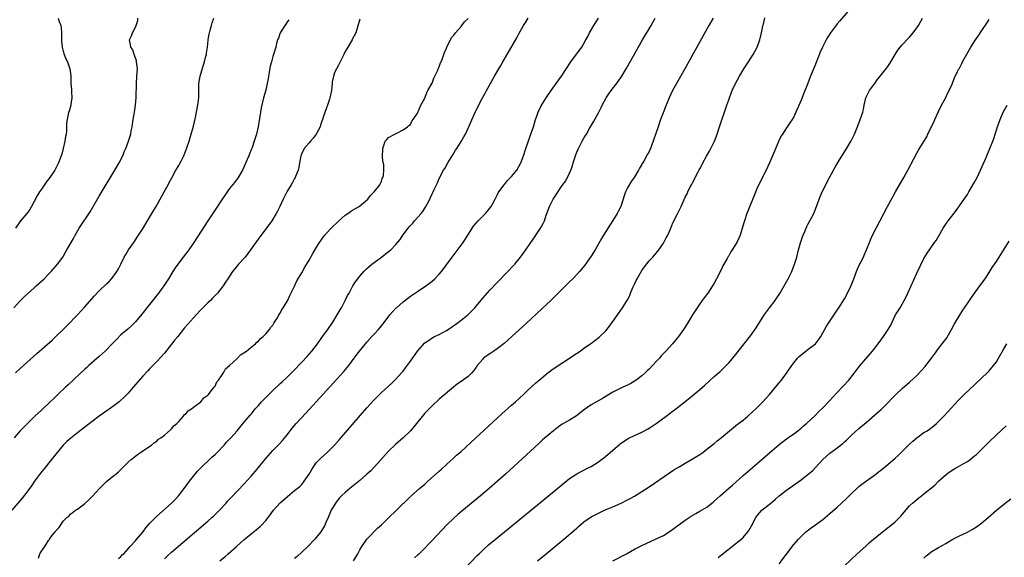
# Model space of a CAD drawing. Units: inches. Extents: x 2571000 to 2574000, y 1497000 to 1500000.
# Drawn here: x 2571583 to 2571855, y 1498474 to 1498623 of the extents above; entities that cross this region are included whole.
import ezdxf

# ---------------------------------------------------------------- set-up
doc = ezdxf.new("R2010")
doc.units = ezdxf.units.IN
doc.header["$MEASUREMENT"] = 0
doc.layers.add('LD25711497_10ft', color=120, linetype='Continuous')

msp = doc.modelspace()

# ---------------------------------------------------------------- linework, layer by layer
at = {"layer": 'LD25711497_10ft'}
for points, elevation in [([(2571812.07, 1498625), (2571809.69, 1498622.31), (2571809, 1498621.48), (2571808.78, 1498621.22), (2571807.19, 1498619), (2571806.34, 1498617.66), (2571805.97, 1498617), (2571804.95, 1498615), (2571804.34, 1498613.66), (2571803, 1498610.33), (2571802.61, 1498609.39), (2571802.11, 1498608.11), (2571801.46, 1498606.54), (2571800.78, 1498604.78), (2571799.74, 1498602.26), (2571799, 1498600.37), (2571797.6, 1498597), (2571797, 1498595.77), (2571796.55, 1498595), (2571795.93, 1498594.07), (2571795, 1498592.76), (2571793.86, 1498591), (2571793.54, 1498590.46), (2571792.9, 1498589.1), (2571791.69, 1498586.31), (2571790.3, 1498583), (2571789.36, 1498581), (2571787.87, 1498578.13), (2571787.32, 1498577), (2571787, 1498576.29), (2571786.02, 1498573.98), (2571784.32, 1498569.68), (2571784.06, 1498569), (2571783.34, 1498567), (2571783.27, 1498566.73), (2571782.62, 1498564.62), (2571782.17, 1498563), (2571781.82, 1498562.18), (2571781.25, 1498561), (2571780.01, 1498559), (2571779.6, 1498558.4), (2571779, 1498557.33), (2571778.87, 1498557.13), (2571778.6, 1498556.6), (2571777.69, 1498555), (2571777.43, 1498554.57), (2571777, 1498553.69), (2571775.59, 1498551), (2571775, 1498549.81), (2571774.52, 1498549), (2571773.24, 1498547), (2571772.24, 1498545.76), (2571771.71, 1498545), (2571771, 1498544.06), (2571770.27, 1498543), (2571769.02, 1498541), (2571767.5, 1498538.5), (2571766.51, 1498537), (2571765.12, 1498535), (2571763.49, 1498533), (2571761.67, 1498531), (2571761.33, 1498530.67), (2571761, 1498530.3), (2571760.35, 1498529.65), (2571759.84, 1498529), (2571759, 1498528.13), (2571757.97, 1498527), (2571757, 1498526.04), (2571756.46, 1498525.54), (2571755.93, 1498525), (2571755, 1498524.17), (2571753.45, 1498523), (2571753, 1498522.68), (2571751.93, 1498522.07), (2571751, 1498521.57), (2571749.74, 1498521), (2571749, 1498520.64), (2571747, 1498519.62), (2571744.08, 1498517.92), (2571741, 1498516.17), (2571739.13, 1498514.87), (2571736.89, 1498513.11), (2571735, 1498511.93), (2571733, 1498510.76), (2571731.94, 1498510.06), (2571731, 1498509.36), (2571730.55, 1498509), (2571729, 1498507.7), (2571727.57, 1498506.43), (2571726.52, 1498505.48), (2571717.32, 1498497), (2571715.09, 1498495), (2571712.76, 1498493), (2571710.35, 1498491), (2571705.21, 1498486.79), (2571704.13, 1498485.87), (2571703, 1498484.86), (2571701.06, 1498482.94), (2571697, 1498478.66), (2571696.18, 1498477.82), (2571695, 1498476.56), (2571693.21, 1498474.79), (2571693, 1498474.56), (2571692.15, 1498473.85)], 8710), ([(2571677, 1498622.77), (2571676.27, 1498620.27), (2571675.88, 1498619), (2571675, 1498617.31), (2571674.87, 1498617), (2571673.48, 1498614.52), (2571673, 1498613.78), (2571672.65, 1498613), (2571672.22, 1498612.22), (2571671.62, 1498611), (2571671.45, 1498610.55), (2571671, 1498609.86), (2571670.54, 1498609), (2571670.16, 1498608.16), (2571669.75, 1498607), (2571669.42, 1498605.42), (2571669.37, 1498605), (2571669.19, 1498603), (2571668.78, 1498601), (2571668.65, 1498600.65), (2571668.11, 1498599), (2571667.8, 1498598.2), (2571667, 1498595.93), (2571666.73, 1498595), (2571666.22, 1498593.78), (2571666.02, 1498593), (2571665, 1498591), (2571664.15, 1498589.85), (2571663.36, 1498589), (2571663, 1498588.58), (2571661.68, 1498587), (2571661.44, 1498586.56), (2571661, 1498585.67), (2571660.8, 1498585.2), (2571660.73, 1498585), (2571660.33, 1498583), (2571660.16, 1498581.84), (2571659.94, 1498581), (2571659.25, 1498579.25), (2571659.17, 1498579), (2571659, 1498578.71), (2571658.4, 1498577.6), (2571658.03, 1498577), (2571656.86, 1498575), (2571655.86, 1498573), (2571654.92, 1498571), (2571654.28, 1498569.72), (2571653.9, 1498569), (2571652.66, 1498567), (2571651.97, 1498566.03), (2571649.43, 1498562.57), (2571646.85, 1498559), (2571645.29, 1498557), (2571643.51, 1498555), (2571642.36, 1498553.64), (2571641.83, 1498553), (2571640.5, 1498551), (2571639.93, 1498550.07), (2571639.25, 1498549), (2571639, 1498548.66), (2571637.66, 1498547), (2571636.33, 1498545.67), (2571635.7, 1498545), (2571635, 1498544.35), (2571633.34, 1498542.66), (2571633, 1498542.35), (2571631.75, 1498541), (2571631, 1498540.22), (2571628.6, 1498537.4), (2571626.68, 1498535), (2571625.92, 1498534.08), (2571625, 1498532.88), (2571623, 1498530.41), (2571621, 1498528.18), (2571619.39, 1498526.61), (2571619, 1498526.18), (2571618.41, 1498525.59), (2571617, 1498524.03), (2571614.4, 1498521), (2571613, 1498519.41), (2571612.62, 1498519), (2571611.81, 1498518.19), (2571611, 1498517.42), (2571610.49, 1498517), (2571609, 1498515.89), (2571606.13, 1498513.87), (2571605, 1498513.04), (2571603, 1498511.55), (2571601, 1498510.01), (2571599, 1498508.43), (2571597.09, 1498506.91), (2571596.01, 1498505.99), (2571594.99, 1498505), (2571593.33, 1498503), (2571591.78, 1498501), (2571589.64, 1498498.37), (2571588.76, 1498497.24), (2571587.13, 1498495), (2571586.26, 1498493.74), (2571585, 1498491.99), (2571583.66, 1498490.34), (2571580.8, 1498487)], 8640), ([(2571581.37, 1498543), (2571583, 1498544.79), (2571584.1, 1498545.9), (2571585.14, 1498546.86), (2571587, 1498548.47), (2571587.59, 1498549), (2571589, 1498550.29), (2571589.72, 1498551), (2571591, 1498552.3), (2571591.67, 1498553), (2571593.43, 1498555), (2571594.89, 1498557), (2571595.65, 1498558.35), (2571596.06, 1498559), (2571597.89, 1498562.11), (2571598.36, 1498563), (2571599.48, 1498565), (2571602.48, 1498569.52), (2571603.23, 1498570.77), (2571605, 1498573.83), (2571609.3, 1498581), (2571610.47, 1498583), (2571611.47, 1498585), (2571611.91, 1498586.09), (2571612.34, 1498587), (2571613.11, 1498589), (2571613.71, 1498591), (2571613.85, 1498591.85), (2571614.08, 1498593), (2571614.37, 1498595), (2571614.7, 1498597), (2571615.05, 1498599), (2571615.24, 1498601), (2571615.23, 1498602.77), (2571615.27, 1498603.27), (2571615.27, 1498605), (2571615.42, 1498607), (2571615.53, 1498609), (2571615.33, 1498611), (2571615.28, 1498611.28), (2571614.78, 1498612.78), (2571614.67, 1498613), (2571614.24, 1498614.24), (2571613.7, 1498615), (2571613.66, 1498615.66), (2571613.32, 1498617), (2571613.86, 1498618.14), (2571614.19, 1498619), (2571615, 1498620.5), (2571615.19, 1498621), (2571615.61, 1498622.39), (2571615.68, 1498623)], 8610), ([(2571657.39, 1498622.61), (2571657, 1498622.08), (2571656.6, 1498621.4), (2571656.32, 1498621), (2571655.05, 1498619), (2571654.52, 1498617.48), (2571654.31, 1498617), (2571654.03, 1498616.03), (2571653.8, 1498615), (2571653.19, 1498613), (2571653, 1498612.46), (2571652.6, 1498611), (2571652.24, 1498609.75), (2571652, 1498608), (2571651.67, 1498606.33), (2571651.44, 1498605), (2571651, 1498603.11), (2571650.44, 1498601), (2571649.78, 1498598.22), (2571649.55, 1498597), (2571649.28, 1498595.28), (2571648.89, 1498593), (2571648.43, 1498591), (2571648.12, 1498589.88), (2571647.84, 1498589), (2571647.15, 1498587), (2571647, 1498586.62), (2571646.51, 1498585.49), (2571646.35, 1498585), (2571645.92, 1498583.92), (2571645, 1498581.86), (2571644.6, 1498581), (2571643.41, 1498579), (2571642.37, 1498577.63), (2571641, 1498575.91), (2571640.31, 1498575), (2571639.78, 1498574.22), (2571638.95, 1498573), (2571637.39, 1498570.61), (2571635, 1498567.03), (2571631.11, 1498561), (2571629.72, 1498559), (2571628.22, 1498557), (2571626.69, 1498555), (2571625.99, 1498554.01), (2571625.33, 1498553), (2571624.13, 1498551), (2571622.83, 1498549), (2571621.33, 1498547), (2571616.79, 1498541.21), (2571615, 1498539.08), (2571613.96, 1498538.03), (2571612.91, 1498537.09), (2571611, 1498535.46), (2571609.76, 1498534.24), (2571609, 1498533.45), (2571608.59, 1498533), (2571606.62, 1498531), (2571605.8, 1498530.2), (2571605, 1498529.54), (2571604.41, 1498529), (2571602.09, 1498527), (2571601.53, 1498526.47), (2571601, 1498526.02), (2571599.87, 1498525), (2571597.76, 1498523), (2571596.36, 1498521.64), (2571595.65, 1498521), (2571593.54, 1498519), (2571592.25, 1498517.75), (2571591.43, 1498517), (2571589, 1498514.69), (2571588.14, 1498513.86), (2571587.21, 1498513), (2571585.13, 1498511), (2571583.11, 1498509), (2571581.48, 1498507)], 8630), ([(2571593.67, 1498623), (2571593.91, 1498622.09), (2571594.36, 1498621), (2571594.45, 1498620.45), (2571594.54, 1498619), (2571594.58, 1498616.58), (2571594.73, 1498615), (2571595, 1498613.94), (2571595.28, 1498613), (2571595.78, 1498611.78), (2571596.19, 1498611), (2571596.88, 1498609), (2571597.1, 1498607.1), (2571597.16, 1498605), (2571597.28, 1498603.28), (2571597.35, 1498602.65), (2571597.42, 1498601), (2571597.16, 1498599.16), (2571597.15, 1498599), (2571596.66, 1498597.34), (2571596.53, 1498597), (2571596.08, 1498595), (2571595.98, 1498594.02), (2571595.89, 1498591.89), (2571595.8, 1498591), (2571595.68, 1498590.32), (2571595.49, 1498589), (2571595.04, 1498586.96), (2571594.61, 1498585.39), (2571594.48, 1498585), (2571593.74, 1498583), (2571593.48, 1498582.52), (2571592.71, 1498581), (2571591.34, 1498579), (2571590.33, 1498577.67), (2571589, 1498575.75), (2571588.51, 1498575), (2571587.94, 1498574.06), (2571587, 1498572.33), (2571586.3, 1498571), (2571585.82, 1498570.18), (2571584.97, 1498569.03), (2571583.23, 1498567), (2571583, 1498566.71), (2571581.82, 1498565)], 8600), ([(2571581.84, 1498525), (2571583, 1498526.09), (2571585, 1498527.89), (2571587.71, 1498530.29), (2571591.97, 1498534.03), (2571593.01, 1498535), (2571595, 1498536.94), (2571596.03, 1498537.97), (2571599, 1498541.06), (2571601, 1498543.22), (2571603.71, 1498546.29), (2571605, 1498547.63), (2571607, 1498549.57), (2571607.72, 1498550.28), (2571608.39, 1498551), (2571609, 1498551.76), (2571609.88, 1498553), (2571610.27, 1498553.73), (2571610.92, 1498555), (2571611.89, 1498557), (2571612.3, 1498557.7), (2571613.12, 1498559), (2571614.51, 1498561), (2571615.86, 1498563), (2571617.12, 1498565), (2571619.54, 1498569), (2571620.06, 1498569.94), (2571620.72, 1498571), (2571622.98, 1498574.98), (2571624.05, 1498577), (2571624.35, 1498577.65), (2571625.06, 1498578.94), (2571626.19, 1498581), (2571627, 1498582.32), (2571627.39, 1498583), (2571627.72, 1498583.72), (2571628.35, 1498585), (2571629.17, 1498587.17), (2571629.81, 1498589), (2571630.42, 1498591), (2571631, 1498593.17), (2571631.57, 1498595.57), (2571631.9, 1498597), (2571632.27, 1498599), (2571632.48, 1498601), (2571632.51, 1498601.49), (2571632.54, 1498604.54), (2571632.56, 1498605), (2571632.86, 1498607), (2571633.83, 1498610.17), (2571634.13, 1498611), (2571634.5, 1498612.5), (2571634.6, 1498613), (2571634.63, 1498613.37), (2571634.88, 1498615), (2571635, 1498615.91), (2571635.12, 1498617), (2571635.38, 1498618.62), (2571635.47, 1498619), (2571635.68, 1498619.68), (2571636.02, 1498621), (2571636.24, 1498621.76), (2571636.67, 1498623)], 8620), ([(2571588.2, 1498473.8), (2571588.57, 1498475), (2571589, 1498475.74), (2571589.9, 1498477), (2571591, 1498478.66), (2571591.16, 1498478.84), (2571591.26, 1498479), (2571591.92, 1498479.92), (2571592.79, 1498481), (2571592.9, 1498481.1), (2571593, 1498481.33), (2571593.85, 1498482.15), (2571594.36, 1498483), (2571595, 1498483.99), (2571596.02, 1498485), (2571596.59, 1498485.41), (2571597, 1498485.92), (2571598.42, 1498487), (2571599, 1498487.35), (2571601, 1498488.9), (2571602.07, 1498489.93), (2571603, 1498490.77), (2571605.06, 1498493), (2571607.03, 1498494.97), (2571609, 1498496.6), (2571609.57, 1498497), (2571610.33, 1498497.67), (2571611.35, 1498498.65), (2571613, 1498500.27), (2571613.79, 1498501), (2571615, 1498501.96), (2571615.55, 1498502.45), (2571616.43, 1498503), (2571617, 1498503.39), (2571618.07, 1498504.07), (2571619, 1498504.7), (2571619.4, 1498505), (2571620.27, 1498505.73), (2571621, 1498506.16), (2571621.38, 1498506.62), (2571622.02, 1498507), (2571623, 1498507.76), (2571624.72, 1498509.28), (2571625, 1498509.48), (2571625.63, 1498510.37), (2571626.44, 1498511), (2571627, 1498511.55), (2571628.27, 1498513), (2571628.57, 1498513.43), (2571629, 1498513.71), (2571629.55, 1498514.45), (2571630.46, 1498515), (2571631, 1498515.48), (2571633.03, 1498517), (2571633.94, 1498518.06), (2571635, 1498518.8), (2571635.09, 1498518.91), (2571635.18, 1498519), (2571635.97, 1498519.97), (2571636.74, 1498521), (2571636.82, 1498521.18), (2571637, 1498521.33), (2571637.5, 1498522.5), (2571637.97, 1498523), (2571639, 1498524.41), (2571639.35, 1498525), (2571639.89, 1498526.11), (2571641, 1498527), (2571643, 1498528.85), (2571643.2, 1498529), (2571644.05, 1498529.95), (2571645, 1498530.51), (2571645.26, 1498530.74), (2571645.72, 1498531), (2571647, 1498532.1), (2571648.21, 1498533), (2571648.56, 1498533.44), (2571649, 1498533.76), (2571649.55, 1498534.45), (2571650.27, 1498535), (2571651, 1498535.77), (2571652.03, 1498537), (2571652.43, 1498537.57), (2571653, 1498538.21), (2571653.27, 1498538.73), (2571653.48, 1498539), (2571654.24, 1498540.24), (2571654.67, 1498541), (2571655, 1498541.48), (2571655.5, 1498542.5), (2571655.84, 1498543), (2571657, 1498544.85), (2571657.64, 1498546.36), (2571659, 1498548.97), (2571659.62, 1498550.38), (2571661, 1498552.67), (2571661.79, 1498554.21), (2571663, 1498556.16), (2571664.02, 1498557.98), (2571665, 1498559.54), (2571665.89, 1498561), (2571666.33, 1498561.67), (2571667.17, 1498562.83), (2571669, 1498564.93), (2571671.09, 1498566.91), (2571673, 1498568.54), (2571673.68, 1498569), (2571674.42, 1498569.58), (2571675, 1498569.97), (2571675.64, 1498570.36), (2571676.85, 1498571), (2571679.2, 1498573), (2571679.95, 1498574.05), (2571680.99, 1498575), (2571682.58, 1498577), (2571682.7, 1498577.3), (2571683, 1498577.94), (2571683.25, 1498578.75), (2571683.43, 1498579), (2571683.57, 1498579.57), (2571683.7, 1498581), (2571683.63, 1498582.37), (2571683.55, 1498583), (2571683.43, 1498583.43), (2571683.33, 1498585), (2571683.38, 1498586.62), (2571683.35, 1498587), (2571683.58, 1498587.58), (2571684.07, 1498589), (2571684.47, 1498589.53), (2571685, 1498590), (2571686.75, 1498591), (2571687.24, 1498591.24), (2571689, 1498592.15), (2571690.22, 1498593), (2571690.61, 1498593.39), (2571691, 1498593.68), (2571691.44, 1498594.56), (2571691.82, 1498595), (2571693, 1498596.8), (2571693.93, 1498599), (2571695, 1498600.93), (2571695.52, 1498602.48), (2571695.86, 1498603), (2571697, 1498605.03), (2571697.51, 1498606.49), (2571697.8, 1498607), (2571698.51, 1498608.51), (2571698.76, 1498609.24), (2571699, 1498609.62), (2571699.35, 1498610.65), (2571699.51, 1498611), (2571699.86, 1498611.86), (2571700.26, 1498613), (2571700.43, 1498613.57), (2571701, 1498614.76), (2571701.09, 1498615), (2571701.2, 1498615.2), (2571702.34, 1498617.66), (2571703, 1498618.35), (2571703.26, 1498618.74), (2571703.51, 1498619), (2571705, 1498620.72), (2571705.26, 1498621), (2571705.96, 1498622.04), (2571707, 1498622.98)], 8650), ([(2571610.33, 1498473.67), (2571611, 1498474.26), (2571611.35, 1498474.65), (2571611.74, 1498475), (2571613, 1498476.32), (2571613.58, 1498477), (2571615, 1498478.58), (2571615.18, 1498478.82), (2571617, 1498480.99), (2571617.89, 1498482.11), (2571619, 1498483.39), (2571620.77, 1498485.23), (2571624.96, 1498489), (2571625.98, 1498490.02), (2571626.9, 1498491), (2571628.49, 1498493), (2571629.95, 1498495), (2571631, 1498496.4), (2571631.48, 1498497), (2571632.18, 1498497.82), (2571633.16, 1498498.84), (2571635.49, 1498501), (2571636.24, 1498501.76), (2571637, 1498502.45), (2571637.57, 1498503), (2571639.5, 1498505), (2571640.21, 1498505.79), (2571641.35, 1498507), (2571643.08, 1498509), (2571645, 1498511.25), (2571646.71, 1498513.29), (2571647, 1498513.61), (2571647.6, 1498514.4), (2571648.1, 1498515), (2571649, 1498515.98), (2571649.89, 1498517), (2571650.43, 1498517.57), (2571653, 1498520.13), (2571655, 1498522.01), (2571655.52, 1498522.48), (2571657, 1498523.9), (2571658.56, 1498525.44), (2571661, 1498527.97), (2571662.45, 1498529.55), (2571663.73, 1498531), (2571665.31, 1498533), (2571667, 1498535.37), (2571668.19, 1498537), (2571669.56, 1498539), (2571670.79, 1498541), (2571671.57, 1498542.43), (2571671.92, 1498543), (2571673, 1498545), (2571673.66, 1498546.34), (2571674.04, 1498547), (2571675.14, 1498549), (2571675.85, 1498550.15), (2571677, 1498551.67), (2571678.17, 1498553), (2571678.57, 1498553.43), (2571679, 1498553.82), (2571679.6, 1498554.4), (2571680.34, 1498555), (2571683, 1498556.93), (2571685, 1498558.49), (2571685.56, 1498559), (2571687, 1498560.51), (2571688.14, 1498561.86), (2571688.88, 1498563), (2571690.4, 1498565), (2571690.68, 1498565.32), (2571691, 1498565.74), (2571691.64, 1498566.36), (2571692.14, 1498567), (2571693.99, 1498569), (2571694.45, 1498569.55), (2571695, 1498570.47), (2571695.22, 1498570.78), (2571695.66, 1498571.66), (2571696.35, 1498573), (2571696.56, 1498573.44), (2571697, 1498574.46), (2571697.19, 1498574.81), (2571697.5, 1498575.5), (2571698.47, 1498577.53), (2571699, 1498578.74), (2571700.18, 1498581), (2571700.49, 1498581.51), (2571701.34, 1498583), (2571702.76, 1498585.24), (2571703.5, 1498586.5), (2571703.85, 1498587), (2571705, 1498588.91), (2571705.81, 1498590.19), (2571706.27, 1498591), (2571707, 1498592.59), (2571707.2, 1498593), (2571707.71, 1498594.29), (2571708.92, 1498597), (2571710.98, 1498600.98), (2571711.71, 1498602.29), (2571712.06, 1498603), (2571713.13, 1498605), (2571713.83, 1498606.17), (2571714.26, 1498607), (2571715.42, 1498609), (2571716.02, 1498609.98), (2571716.58, 1498611), (2571717.76, 1498613), (2571720.41, 1498617.59), (2571721, 1498618.7), (2571722.32, 1498621), (2571723, 1498622.12), (2571723.61, 1498623)], 8660), ([(2571623, 1498473.57), (2571623.73, 1498474.27), (2571625, 1498475.44), (2571635, 1498484.01), (2571636.13, 1498485), (2571636.59, 1498485.41), (2571638.23, 1498487), (2571640.05, 1498489), (2571640.48, 1498489.52), (2571641.43, 1498490.57), (2571645, 1498494.23), (2571647, 1498496.45), (2571648.16, 1498497.84), (2571651, 1498501.31), (2571653, 1498503.54), (2571654.72, 1498505.28), (2571655.67, 1498506.33), (2571657, 1498507.97), (2571658.31, 1498509.69), (2571659.46, 1498511), (2571662.12, 1498513.88), (2571669.76, 1498522.24), (2571672.61, 1498525.39), (2571673.54, 1498526.46), (2571673.98, 1498527), (2571675.49, 1498529), (2571676.93, 1498531), (2571678.57, 1498533), (2571679, 1498533.5), (2571680.38, 1498535), (2571681, 1498535.71), (2571682.22, 1498537), (2571683, 1498537.98), (2571683.47, 1498538.53), (2571685.3, 1498541), (2571687, 1498542.86), (2571687.14, 1498543), (2571689, 1498544.59), (2571691, 1498546.14), (2571693, 1498547.51), (2571695.29, 1498549), (2571696.26, 1498549.74), (2571697, 1498550.33), (2571697.76, 1498551), (2571699, 1498552.29), (2571699.58, 1498553), (2571700.21, 1498553.79), (2571701, 1498554.84), (2571702.59, 1498557), (2571705.58, 1498561), (2571706.9, 1498563), (2571708.47, 1498565.53), (2571709.77, 1498567), (2571711.78, 1498569), (2571712.31, 1498569.69), (2571713, 1498570.51), (2571713.35, 1498571), (2571713.83, 1498571.83), (2571714.44, 1498573), (2571714.6, 1498573.4), (2571715, 1498574.1), (2571715.26, 1498574.74), (2571715.45, 1498575), (2571716.94, 1498577), (2571717, 1498577.06), (2571717.87, 1498578.13), (2571719, 1498579.24), (2571720.39, 1498581), (2571721, 1498582.03), (2571721.52, 1498583), (2571722.25, 1498585), (2571722.91, 1498587), (2571724.34, 1498591), (2571725, 1498592.99), (2571725.6, 1498595), (2571725.95, 1498595.95), (2571726.31, 1498597), (2571727.17, 1498598.83), (2571728.5, 1498601), (2571728.7, 1498601.3), (2571729.9, 1498603), (2571732.06, 1498605.94), (2571732.8, 1498607), (2571735.4, 1498611), (2571737.8, 1498614.2), (2571738.36, 1498615), (2571739.53, 1498617), (2571740.02, 1498617.98), (2571740.57, 1498619), (2571741.7, 1498621), (2571743, 1498623.02)], 8670), ([(2571638.37, 1498473), (2571639.79, 1498474.22), (2571640.62, 1498475), (2571642.9, 1498477), (2571644.04, 1498477.96), (2571645, 1498478.81), (2571647, 1498480.47), (2571648.4, 1498481.6), (2571649, 1498482.16), (2571649.46, 1498482.54), (2571649.92, 1498483), (2571651, 1498484.2), (2571651.68, 1498485), (2571652.27, 1498485.73), (2571653.2, 1498487), (2571655, 1498489.03), (2571657, 1498490.84), (2571659, 1498492.44), (2571660.41, 1498493.59), (2571661, 1498494.15), (2571661.68, 1498495), (2571663, 1498496.97), (2571663.73, 1498498.27), (2571664.21, 1498499), (2571665, 1498500.1), (2571665.85, 1498501), (2571666.42, 1498501.58), (2571668, 1498503), (2571669, 1498503.98), (2571669.99, 1498505), (2571671.42, 1498506.58), (2571679, 1498515.3), (2571681, 1498517.54), (2571681.72, 1498518.28), (2571683, 1498519.57), (2571685.84, 1498522.16), (2571687, 1498523.25), (2571688.59, 1498525), (2571689, 1498525.47), (2571689.65, 1498526.35), (2571691, 1498528.2), (2571693, 1498531.02), (2571695, 1498533.3), (2571696.06, 1498533.94), (2571697, 1498534.65), (2571697.24, 1498534.76), (2571697.7, 1498535), (2571699, 1498535.57), (2571701, 1498536.66), (2571701.43, 1498537), (2571703, 1498538.03), (2571703.54, 1498538.46), (2571704.28, 1498539), (2571705, 1498539.54), (2571706.93, 1498541.07), (2571707.93, 1498542.07), (2571708.78, 1498543), (2571711, 1498545.6), (2571711.66, 1498546.34), (2571713, 1498547.81), (2571715, 1498549.93), (2571717.99, 1498553), (2571719.45, 1498554.55), (2571719.85, 1498555), (2571721.49, 1498557), (2571722.94, 1498559), (2571724.35, 1498561), (2571725.4, 1498562.6), (2571725.69, 1498563), (2571726.99, 1498565), (2571727.72, 1498566.28), (2571728.04, 1498567), (2571728.59, 1498568.59), (2571728.75, 1498569), (2571729.43, 1498571), (2571729.92, 1498571.92), (2571730.47, 1498573), (2571731, 1498573.81), (2571733, 1498576.73), (2571733.95, 1498578.05), (2571735, 1498580.21), (2571735.36, 1498581), (2571735.83, 1498582.17), (2571736.05, 1498583), (2571736.72, 1498585.28), (2571737, 1498586.03), (2571737.44, 1498587), (2571738.51, 1498589), (2571739, 1498589.86), (2571739.43, 1498590.57), (2571739.67, 1498591), (2571740.57, 1498592.57), (2571741.63, 1498594.37), (2571743, 1498596.89), (2571743.71, 1498598.29), (2571744.05, 1498599), (2571745, 1498600.85), (2571745.09, 1498601), (2571745.86, 1498602.14), (2571746.5, 1498603), (2571748.49, 1498605.51), (2571749.47, 1498607), (2571750.65, 1498609), (2571755.21, 1498617), (2571757.56, 1498621), (2571758.71, 1498623)], 8680), ([(2571774.67, 1498623), (2571773.56, 1498621), (2571766.92, 1498609), (2571764.62, 1498605), (2571763.51, 1498603), (2571762.55, 1498601), (2571761.71, 1498599), (2571760.88, 1498596.88), (2571760.18, 1498595), (2571759.49, 1498593), (2571759, 1498591.42), (2571758.17, 1498589), (2571757.38, 1498587), (2571757, 1498586.17), (2571756.57, 1498585.43), (2571755.53, 1498583.53), (2571755.13, 1498582.87), (2571755, 1498582.6), (2571754.39, 1498581.61), (2571754.11, 1498581), (2571752.87, 1498579), (2571752.08, 1498577.92), (2571751, 1498576.17), (2571750.44, 1498575), (2571750.22, 1498574.22), (2571749.15, 1498571), (2571748.45, 1498569.55), (2571748.15, 1498569), (2571747, 1498567.14), (2571746.16, 1498565.84), (2571745, 1498564.02), (2571744.38, 1498563), (2571743.87, 1498562.13), (2571742.12, 1498559), (2571741, 1498557.21), (2571739.23, 1498554.77), (2571738.34, 1498553.66), (2571737.79, 1498553), (2571737, 1498552.13), (2571735.92, 1498551), (2571735, 1498550.14), (2571733.87, 1498549), (2571731, 1498546.15), (2571729.8, 1498545), (2571727.33, 1498542.67), (2571723, 1498538.66), (2571722.15, 1498537.85), (2571719.01, 1498534.99), (2571716.9, 1498533.1), (2571715, 1498531.59), (2571714.09, 1498531), (2571713, 1498530.25), (2571712.24, 1498529.76), (2571711.23, 1498529), (2571711, 1498528.81), (2571709.48, 1498527), (2571709, 1498526.32), (2571708.48, 1498525.52), (2571708.03, 1498525), (2571707, 1498523.98), (2571705, 1498522.56), (2571704.07, 1498521.93), (2571702.95, 1498521.05), (2571699, 1498517.68), (2571697, 1498515.89), (2571695, 1498513.82), (2571691.94, 1498510.06), (2571691, 1498508.99), (2571689, 1498507.05), (2571686.85, 1498505.15), (2571685, 1498503.31), (2571681.13, 1498499), (2571680.07, 1498497.93), (2571679, 1498496.94), (2571677, 1498495.24), (2571674.28, 1498493), (2571673, 1498491.93), (2571671.98, 1498491), (2571671.49, 1498490.51), (2571671, 1498489.98), (2571670.28, 1498489), (2571669.12, 1498487), (2571668.5, 1498485.5), (2571668.25, 1498485), (2571667.64, 1498483.64), (2571667.26, 1498482.74), (2571666.54, 1498481.46), (2571666.22, 1498481), (2571665, 1498479.45), (2571664.6, 1498479), (2571662.65, 1498477), (2571661, 1498475.39), (2571659.75, 1498474.25), (2571659, 1498473.63)], 8690), ([(2571675.31, 1498473), (2571675.95, 1498474.05), (2571676.44, 1498475), (2571677, 1498476.02), (2571677.59, 1498477), (2571679.01, 1498478.99), (2571681.95, 1498482.05), (2571683, 1498483), (2571685.03, 1498485), (2571687.06, 1498486.94), (2571687.14, 1498487), (2571689, 1498488.87), (2571689.15, 1498489), (2571691.1, 1498490.9), (2571693.53, 1498493), (2571695, 1498494.25), (2571695.84, 1498495), (2571699, 1498497.84), (2571699.6, 1498498.4), (2571701, 1498499.64), (2571703, 1498501.45), (2571703.8, 1498502.2), (2571705, 1498503.27), (2571709, 1498506.94), (2571716.31, 1498513.69), (2571719, 1498516.09), (2571720.06, 1498517), (2571722.25, 1498519), (2571723, 1498519.74), (2571724.68, 1498521.32), (2571725.73, 1498522.27), (2571726.57, 1498523), (2571729, 1498525), (2571730.15, 1498525.85), (2571731.34, 1498526.66), (2571734.97, 1498529), (2571736.17, 1498529.83), (2571737.95, 1498531), (2571739, 1498531.77), (2571740.76, 1498533), (2571743.17, 1498534.83), (2571743.38, 1498535), (2571745, 1498536.57), (2571746.09, 1498537.91), (2571749, 1498542.08), (2571749.62, 1498543), (2571751, 1498545.15), (2571751.63, 1498546.37), (2571751.86, 1498547), (2571752.55, 1498548.55), (2571753, 1498549.49), (2571753.47, 1498550.53), (2571753.71, 1498551), (2571755, 1498553.24), (2571755.73, 1498554.27), (2571757, 1498555.96), (2571758.03, 1498557), (2571759, 1498558.09), (2571759.72, 1498559), (2571761, 1498560.81), (2571761.73, 1498562.27), (2571762.15, 1498563), (2571763, 1498564.99), (2571763.57, 1498566.43), (2571764.74, 1498568.74), (2571765, 1498569.3), (2571765.57, 1498570.43), (2571765.89, 1498571), (2571767, 1498573.55), (2571767.49, 1498574.51), (2571767.71, 1498575), (2571768.39, 1498576.39), (2571768.71, 1498577), (2571768.82, 1498577.18), (2571769, 1498577.55), (2571769.52, 1498578.48), (2571769.75, 1498579), (2571770.54, 1498580.54), (2571770.87, 1498581.13), (2571771, 1498581.38), (2571771.59, 1498582.41), (2571771.87, 1498583), (2571772.91, 1498584.91), (2571773.7, 1498586.3), (2571774.07, 1498587), (2571775.04, 1498589), (2571775.83, 1498591), (2571776.51, 1498593), (2571778.5, 1498599), (2571779, 1498600.45), (2571779.19, 1498601), (2571779.72, 1498602.28), (2571779.99, 1498603), (2571780.93, 1498605), (2571781.98, 1498607), (2571783.15, 1498609), (2571783.91, 1498610.09), (2571784.48, 1498611), (2571785.8, 1498613), (2571786.21, 1498613.79), (2571786.88, 1498615), (2571787.61, 1498617), (2571788.08, 1498619), (2571788.32, 1498620.32), (2571788.48, 1498621), (2571788.6, 1498621.4), (2571789, 1498623.14)], 8700), ([(2571706.11, 1498471), (2571709.49, 1498474.51), (2571709.98, 1498475), (2571711, 1498475.99), (2571712.58, 1498477.42), (2571715, 1498479.42), (2571729.2, 1498491), (2571735, 1498495.77), (2571737, 1498497.09), (2571738.24, 1498497.76), (2571739, 1498498.11), (2571739.58, 1498498.42), (2571741, 1498499.07), (2571743, 1498500.39), (2571743.83, 1498501), (2571744.47, 1498501.53), (2571745.59, 1498502.41), (2571746.28, 1498503), (2571747, 1498503.64), (2571748.8, 1498505.2), (2571749, 1498505.38), (2571749.95, 1498506.05), (2571751.18, 1498506.82), (2571751.55, 1498507), (2571753, 1498507.65), (2571755, 1498508.59), (2571756.56, 1498509.44), (2571757, 1498509.7), (2571758.98, 1498511), (2571761.74, 1498513), (2571764.38, 1498515), (2571766.89, 1498517), (2571769.36, 1498519), (2571771, 1498520.35), (2571771.74, 1498521), (2571772.41, 1498521.59), (2571775, 1498523.97), (2571776.61, 1498525.39), (2571777.64, 1498526.36), (2571779, 1498527.77), (2571780.49, 1498529.51), (2571783.27, 1498533), (2571785, 1498535.23), (2571786.57, 1498537.43), (2571787.35, 1498538.65), (2571788.88, 1498541.12), (2571790.29, 1498543), (2571791.84, 1498545), (2571792.32, 1498545.68), (2571793.1, 1498546.9), (2571794.33, 1498549), (2571795.44, 1498551), (2571796.43, 1498553), (2571797.2, 1498555), (2571797.8, 1498557), (2571798.34, 1498559), (2571798.9, 1498560.9), (2571799.44, 1498562.56), (2571799.6, 1498563), (2571800.03, 1498564.03), (2571800.42, 1498565), (2571800.6, 1498565.4), (2571801, 1498566.17), (2571801.45, 1498567), (2571802.5, 1498569), (2571803.3, 1498571), (2571803.98, 1498573), (2571804.28, 1498573.72), (2571804.82, 1498575), (2571805.84, 1498577), (2571806.25, 1498577.75), (2571806.9, 1498579), (2571808, 1498581), (2571808.38, 1498581.63), (2571809.37, 1498583.37), (2571811, 1498586.08), (2571811.36, 1498586.64), (2571812.85, 1498589.15), (2571813.8, 1498591), (2571814.33, 1498592.33), (2571814.73, 1498593.27), (2571815.37, 1498595), (2571816.05, 1498597), (2571816.24, 1498597.76), (2571816.48, 1498599), (2571816.93, 1498601), (2571817, 1498601.17), (2571817.97, 1498603), (2571819, 1498604.54), (2571819.38, 1498605), (2571820.04, 1498605.96), (2571820.91, 1498607), (2571822.7, 1498609.3), (2571823, 1498609.71), (2571823.51, 1498610.48), (2571823.8, 1498611), (2571825.03, 1498613), (2571825.8, 1498614.2), (2571826.42, 1498615), (2571827, 1498615.67), (2571828.59, 1498617.41), (2571829, 1498617.81), (2571830.01, 1498619), (2571831, 1498620.32), (2571831.45, 1498621), (2571832, 1498622), (2571832.58, 1498623)], 8720), ([(2571726.14, 1498473), (2571728.54, 1498475), (2571733.45, 1498479), (2571736.44, 1498481.56), (2571737, 1498482.07), (2571737.52, 1498482.48), (2571739, 1498483.76), (2571741, 1498485.17), (2571743, 1498486.23), (2571743.52, 1498486.48), (2571744.7, 1498487), (2571747, 1498487.99), (2571749.29, 1498489), (2571751, 1498489.84), (2571751.77, 1498490.24), (2571753, 1498490.93), (2571755, 1498492.18), (2571757, 1498493.52), (2571762.63, 1498497.37), (2571763.84, 1498498.16), (2571765.31, 1498499), (2571767, 1498500.04), (2571768.69, 1498501), (2571771, 1498502.46), (2571771.82, 1498503), (2571773, 1498503.87), (2571775, 1498505.42), (2571775.83, 1498506.18), (2571777, 1498507.1), (2571779.21, 1498509), (2571780.2, 1498509.8), (2571781, 1498510.39), (2571781.76, 1498511), (2571783, 1498511.95), (2571784.31, 1498513), (2571785.72, 1498514.28), (2571786.48, 1498515), (2571788.41, 1498517), (2571790.26, 1498519), (2571791.99, 1498521), (2571793, 1498522.24), (2571793.59, 1498523), (2571795, 1498524.92), (2571796.42, 1498527), (2571797, 1498527.75), (2571798.06, 1498529), (2571798.5, 1498529.5), (2571799, 1498529.96), (2571799.56, 1498530.44), (2571800.32, 1498531), (2571801, 1498531.55), (2571802.96, 1498533), (2571803.87, 1498534.13), (2571804.48, 1498535), (2571806.09, 1498537.91), (2571808.47, 1498541.53), (2571809, 1498542.3), (2571809.45, 1498543), (2571811, 1498545.49), (2571811.86, 1498547), (2571812.91, 1498549.09), (2571813.64, 1498551), (2571814.33, 1498553), (2571814.52, 1498553.48), (2571815, 1498554.54), (2571816.25, 1498557), (2571816.47, 1498557.53), (2571817.13, 1498559), (2571817.91, 1498561), (2571818.24, 1498561.76), (2571818.8, 1498563), (2571819.79, 1498565), (2571822.95, 1498571), (2571824.37, 1498573.63), (2571825.12, 1498575), (2571827.43, 1498579), (2571828.55, 1498581), (2571830.31, 1498584.31), (2571830.65, 1498585), (2571830.76, 1498585.24), (2571831.44, 1498586.56), (2571831.75, 1498587), (2571833, 1498588.98), (2571833.75, 1498590.25), (2571834.09, 1498591), (2571835, 1498592.87), (2571835.68, 1498594.32), (2571835.97, 1498595), (2571836.92, 1498597.08), (2571837.87, 1498599), (2571838.91, 1498600.91), (2571839.59, 1498602.41), (2571839.95, 1498603), (2571840.76, 1498604.76), (2571841, 1498605.34), (2571841.46, 1498606.54), (2571842.3, 1498608.3), (2571842.64, 1498609), (2571842.78, 1498609.22), (2571843.46, 1498610.54), (2571843.67, 1498611), (2571844.44, 1498612.44), (2571845.94, 1498615), (2571847.21, 1498617), (2571847.94, 1498618.06), (2571849, 1498619.66), (2571850.36, 1498621.64), (2571851, 1498622.62)], 8730), ([(2571747.01, 1498473), (2571750.74, 1498475), (2571753, 1498476.24), (2571754.82, 1498477.18), (2571756.17, 1498477.83), (2571759, 1498479.08), (2571761, 1498480.07), (2571762.81, 1498481.19), (2571767, 1498484.22), (2571768.66, 1498485.34), (2571769.9, 1498486.1), (2571771, 1498486.72), (2571773, 1498487.9), (2571774.73, 1498489.27), (2571775, 1498489.5), (2571775.78, 1498490.22), (2571776.63, 1498491), (2571778.99, 1498493), (2571780.06, 1498493.94), (2571781, 1498494.81), (2571783, 1498496.6), (2571788.13, 1498501), (2571791, 1498503.49), (2571793, 1498505.19), (2571795, 1498506.72), (2571797, 1498508.16), (2571798.11, 1498509), (2571799, 1498509.72), (2571799.67, 1498510.33), (2571800.51, 1498511), (2571803, 1498513.29), (2571803.83, 1498514.17), (2571805, 1498515.28), (2571807, 1498517.37), (2571807.76, 1498518.24), (2571809, 1498519.54), (2571810.34, 1498521), (2571810.65, 1498521.35), (2571812.19, 1498523), (2571813.83, 1498525), (2571815.21, 1498526.79), (2571818.76, 1498531), (2571820.33, 1498533), (2571821.79, 1498535), (2571823.11, 1498537), (2571823.79, 1498538.21), (2571824.16, 1498539), (2571825.16, 1498541), (2571825.84, 1498542.16), (2571826.37, 1498543), (2571827.56, 1498545), (2571828.04, 1498545.96), (2571828.53, 1498547), (2571831, 1498552.58), (2571833, 1498556.62), (2571833.91, 1498558.09), (2571834.5, 1498559), (2571835.93, 1498561), (2571836.39, 1498561.61), (2571837.14, 1498562.86), (2571838.3, 1498565), (2571839, 1498566.1), (2571839.67, 1498567), (2571842.01, 1498569.99), (2571843, 1498571.45), (2571844.1, 1498573), (2571845, 1498574.33), (2571845.42, 1498575), (2571847, 1498577.71), (2571847.68, 1498579), (2571848.6, 1498581), (2571849.33, 1498582.67), (2571849.89, 1498583.89), (2571850.39, 1498585), (2571851.24, 1498587), (2571852.01, 1498589), (2571852.27, 1498589.73), (2571852.7, 1498591), (2571853.35, 1498593), (2571854.04, 1498595), (2571854.91, 1498597), (2571855.96, 1498599)], 8740), ([(2571776.06, 1498473.94), (2571777, 1498474.65), (2571781, 1498477.77), (2571782.5, 1498479), (2571783, 1498479.47), (2571784.31, 1498481), (2571784.6, 1498481.41), (2571785.33, 1498482.67), (2571786.55, 1498485), (2571786.73, 1498485.27), (2571787.62, 1498486.38), (2571788.2, 1498487), (2571790.63, 1498489), (2571791.94, 1498490.06), (2571793, 1498490.96), (2571795, 1498492.52), (2571799, 1498495.44), (2571801, 1498496.94), (2571802.13, 1498497.87), (2571803.13, 1498498.87), (2571805.02, 1498501), (2571807, 1498502.74), (2571809, 1498504.27), (2571810.52, 1498505.48), (2571811, 1498505.92), (2571811.59, 1498506.41), (2571813, 1498507.75), (2571815, 1498509.58), (2571817, 1498511.3), (2571820.09, 1498513.91), (2571821.15, 1498514.85), (2571823, 1498516.74), (2571824.1, 1498517.9), (2571825.1, 1498518.9), (2571827, 1498520.62), (2571829, 1498522.39), (2571831, 1498524.26), (2571832.35, 1498525.65), (2571833.29, 1498526.71), (2571833.54, 1498527), (2571835.06, 1498529), (2571835.87, 1498530.13), (2571837, 1498531.69), (2571838.06, 1498533), (2571839.29, 1498534.71), (2571840.61, 1498537), (2571841.45, 1498538.55), (2571843.7, 1498542.3), (2571845, 1498544.2), (2571845.58, 1498545), (2571846.15, 1498545.84), (2571848.48, 1498549), (2571849.87, 1498551), (2571851, 1498552.68), (2571851.89, 1498554.11), (2571853, 1498555.75), (2571853.78, 1498557), (2571856.59, 1498561.41)], 8750), ([(2571793, 1498472.2), (2571795, 1498474.91), (2571797, 1498477.52), (2571798.27, 1498479), (2571799, 1498479.78), (2571800.3, 1498481), (2571800.68, 1498481.32), (2571801.82, 1498482.18), (2571803, 1498483.02), (2571805, 1498484.47), (2571807, 1498486.11), (2571809, 1498487.89), (2571810.22, 1498489), (2571811.66, 1498490.34), (2571813, 1498491.67), (2571814.4, 1498493), (2571815, 1498493.53), (2571815.82, 1498494.18), (2571819, 1498496.49), (2571819.68, 1498497), (2571820.41, 1498497.59), (2571821, 1498498), (2571821.51, 1498498.49), (2571823, 1498499.62), (2571825, 1498501.37), (2571825.82, 1498502.18), (2571826.7, 1498503), (2571828.86, 1498505.14), (2571829.89, 1498506.11), (2571831, 1498507.04), (2571833, 1498508.46), (2571833.87, 1498509), (2571834.55, 1498509.45), (2571835.69, 1498510.31), (2571836.46, 1498511), (2571837, 1498511.52), (2571838.44, 1498513), (2571842.58, 1498517.42), (2571843.56, 1498518.44), (2571844.12, 1498519), (2571847, 1498521.7), (2571849, 1498523.65), (2571850.46, 1498525), (2571851, 1498525.57), (2571852.26, 1498527), (2571853, 1498528.07), (2571853.59, 1498529), (2571855, 1498531.46), (2571855.94, 1498533)], 8760), ([(2571811, 1498471.6), (2571814.55, 1498475), (2571816.88, 1498477.12), (2571817.95, 1498478.05), (2571819.06, 1498479), (2571821, 1498480.6), (2571822.33, 1498481.67), (2571824.05, 1498483), (2571825, 1498483.82), (2571826.26, 1498485), (2571826.62, 1498485.38), (2571827, 1498485.86), (2571827.54, 1498486.46), (2571829, 1498488.22), (2571829.8, 1498489), (2571831, 1498490), (2571831.59, 1498490.41), (2571832.31, 1498491), (2571833, 1498491.53), (2571836.03, 1498493.97), (2571837.03, 1498495), (2571839.19, 1498497), (2571840.26, 1498497.74), (2571841.48, 1498498.52), (2571842.32, 1498499), (2571843, 1498499.35), (2571845, 1498500.51), (2571845.73, 1498501), (2571847, 1498502.01), (2571847.54, 1498502.46), (2571848.11, 1498503), (2571851, 1498505.95), (2571853, 1498507.86), (2571855.7, 1498510.3)], 8770), ([(2571833, 1498473.79), (2571833.61, 1498474.39), (2571834.3, 1498475), (2571835, 1498475.52), (2571837, 1498476.74), (2571839, 1498477.86), (2571839.76, 1498478.24), (2571841, 1498478.99), (2571843, 1498480.03), (2571845, 1498480.97), (2571846.32, 1498481.68), (2571847.55, 1498482.45), (2571849, 1498483.54), (2571850.75, 1498485), (2571853, 1498487.03), (2571855, 1498488.61), (2571857, 1498490.12)], 8780)]:
    msp.add_lwpolyline(points, dxfattribs=dict(at, elevation=elevation))

doc.saveas('drawing.dxf')
